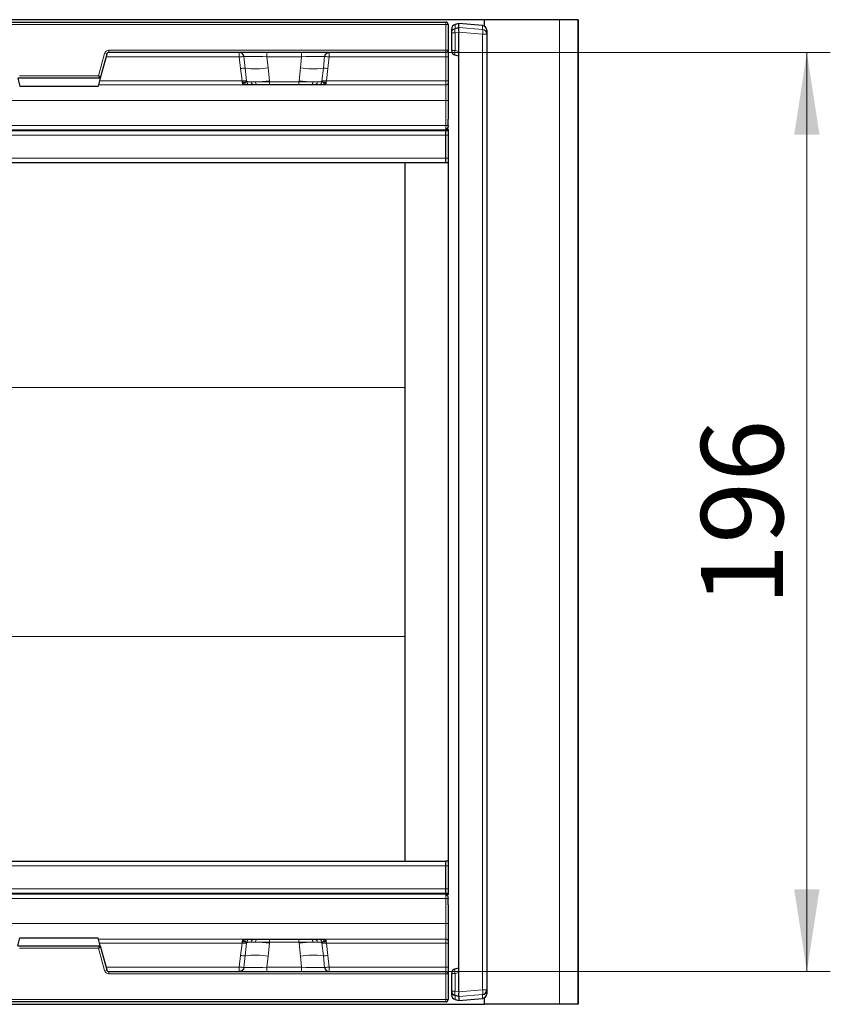
# Model space of a CAD drawing. Units: millimetres. Extents: x 0 to 420, y 0 to 297.
# Drawn here: x 158 to 193, y 75 to 117 of the extents above; entities that cross this region are included whole.
import ezdxf

# ---------------------------------------------------------------- set-up
doc = ezdxf.new("R2010")
doc.units = ezdxf.units.MM
doc.styles.add('SLDTEXTSTYLE0', font='TXT', dxfattribs={"width": 0.605})
doc.dimstyles.new('SLDDIMSTYLE0', dxfattribs={"dimtxt": 3.5, "dimasz": 3.5, "dimexe": 0, "dimexo": 0.0625, "dimgap": 0.875, "dimtad": 1, "dimlfac": 5, "dimrnd": 1e-09, "dimzin": 12, "dimdsep": 46, "dimtxsty": 'SLDTEXTSTYLE0', "dimsah": 1, "dimcen": 0.09, "dimadec": 0, "dimazin": 3, "dimtfac": 1, "dimtdec": 3, "dimtofl": 0, "dimtmove": 0, "dimatfit": 3, "dimfxl": 0, "dimfrac": 2, "dimtolj": 1, "dimtzin": 12, "dimarcsym": 0})

# ---------------------------------------------------------------- blocks, each defined once
blk = doc.blocks.new('_D')
at = {"color": 7, "linetype": 'Continuous', "lineweight": 0}
for p, q in [((176.35, 115.813), (192.651, 115.813)), ((191.651, 115.813), (191.651, 76.613)), ((176.35, 76.613), (192.651, 76.613))]:
    blk.add_line(p, q, dxfattribs=at)
at = {"color": 7, "linetype": 'Continuous', "lineweight": 18}
for points in [[(191.651, 115.813), (191.112, 112.313), (192.189, 112.313)], [(191.651, 76.613), (192.189, 80.113), (191.112, 80.113)]]:
    blk.add_solid(points, dxfattribs=at)
at = {"color": 7, "linetype": 'Continuous', "lineweight": 18, "insert": (187.139, 92.203), "char_height": 3.5, "attachment_point": 1, "rotation": 90, "style": 'SLDTEXTSTYLE0'}
blk.add_mtext('196', dxfattribs=at)

msp = doc.modelspace()

# ---------------------------------------------------------------- linework, layer by layer
at = {"color": 7, "linetype": 'Continuous', "lineweight": 25}
for p, q in [((177.9005, 117.2133), (75.1005, 117.2133)), ((181.1005, 117.2133), (177.9005, 117.2133)), ((177.9005, 116.938), (177.9005, 117.2133)), ((181.9005, 117.2133), (181.1005, 117.2133)), ((181.9005, 75.2133), (181.9005, 117.2133)), ((181.9005, 117.2133), (181.9005, 75.2133)), ((76.7505, 117.1133), (176.2505, 117.1133)), ((176.3505, 117.0133), (176.3505, 115.9133)), ((176.5005, 116.6489), (176.5005, 116.8211)), ((176.7996, 117.0562), (176.647, 117.0139)), ((176.647, 117.0139), (176.6487, 117.0142)), ((176.6487, 116.842), (176.8002, 116.8812)), ((177.8185, 116.964), (176.8001, 117.0563)), ((176.8005, 116.8814), (176.8005, 117.0561)), ((177.8179, 116.9639), (177.8185, 116.964)), ((178.0005, 116.7648), (178.0005, 116.5964)), ((176.5005, 115.8971), (176.5005, 116.6489)), ((176.8005, 115.8565), (176.8005, 116.6823)), ((178.0005, 116.5964), (178.0005, 75.8302)), ((161.7842, 115.7392), (161.5105, 114.7177)), ((176.2505, 115.8133), (161.8808, 115.8133)), ((176.3505, 115.9133), (176.3505, 115.6316)), ((176.3505, 115.6316), (176.3505, 114.6045)), ((176.8005, 115.6633), (176.6487, 115.704)), ((176.8005, 76.5701), (176.8005, 115.8565)), ((161.5105, 114.7177), (157.9904, 114.7177)), ((157.9904, 114.7177), (158.0814, 114.3783)), ((161.5105, 114.7177), (161.4195, 114.3783)), ((161.4338, 114.8177), (161.5105, 114.7177)), ((158.0814, 114.3783), (161.4195, 114.3783)), ((167.7419, 114.4311), (167.7362, 114.4311)), ((168.2221, 114.4311), (168.0671, 114.4311)), ((169.9861, 114.4311), (168.7349, 114.4311)), ((170.6538, 114.4311), (170.4989, 114.4311)), ((170.9847, 114.4311), (170.979, 114.4311)), ((176.3505, 114.6045), (176.3505, 114.5209)), ((176.3505, 114.5209), (176.3505, 113.7678)), ((176.3505, 113.7678), (176.3505, 112.9762)), ((176.2505, 112.5139), (176.2505, 112.5499)), ((176.3505, 112.5499), (176.2505, 112.5499)), ((176.2505, 112.4691), (176.2505, 112.5139)), ((176.2505, 112.2826), (176.2505, 112.4691)), ((176.2505, 111.3011), (176.2505, 112.2826)), ((176.3505, 112.5499), (176.3505, 79.8767)), ((176.2505, 111.1133), (176.2505, 111.3011)), ((176.2505, 111.1133), (76.7505, 111.1133)), ((176.2505, 111.1133), (174.5005, 111.1133)), ((174.5005, 111.1133), (174.5005, 81.3133)), ((176.3505, 111.1133), (176.2505, 111.1133)), ((76.7505, 81.3133), (176.2505, 81.3133)), ((174.5005, 81.3133), (176.2505, 81.3133)), ((176.2505, 81.1255), (176.2505, 81.3133)), ((176.3505, 81.3133), (176.2505, 81.3133)), ((176.2505, 80.144), (176.2505, 81.1255)), ((176.2505, 79.9575), (176.2505, 80.144)), ((176.2505, 79.9127), (176.2505, 79.9575)), ((176.2505, 79.8767), (176.2505, 79.9127)), ((176.3505, 79.8767), (176.2505, 79.8767)), ((176.3505, 79.4504), (176.3505, 78.6588)), ((176.3505, 78.6588), (176.3505, 77.9057)), ((157.9904, 77.7089), (158.0814, 78.0483)), ((157.9904, 77.7089), (161.5105, 77.7089)), ((158.0814, 78.0483), (161.4195, 78.0483)), ((161.5105, 77.7089), (161.4195, 78.0483)), ((161.5105, 77.7089), (161.4338, 77.6089)), ((161.5105, 77.7089), (161.7842, 76.6874)), ((167.7362, 77.9955), (167.7419, 77.9955)), ((168.0671, 77.9955), (168.2221, 77.9955)), ((168.7349, 77.9955), (169.9861, 77.9955)), ((170.4989, 77.9955), (170.6538, 77.9955)), ((170.979, 77.9955), (170.9847, 77.9955)), ((176.3505, 77.9057), (176.3505, 77.8221)), ((176.3505, 77.8221), (176.3505, 76.795)), ((161.8808, 76.6133), (176.2505, 76.6133)), ((176.3505, 76.795), (176.3505, 76.5133)), ((176.3505, 76.5133), (176.3505, 75.4133)), ((176.5005, 75.7777), (176.5005, 76.5294)), ((176.6487, 76.7226), (176.8005, 76.7633)), ((176.8005, 75.7443), (176.8005, 76.5701)), ((176.5005, 75.6055), (176.5005, 75.7777)), ((178.0005, 75.8302), (178.0005, 75.6618)), ((75.1005, 75.2133), (177.9005, 75.2133)), ((176.2505, 75.3133), (76.7505, 75.3133)), ((176.647, 75.4127), (176.7996, 75.3704)), ((176.6487, 75.4124), (176.647, 75.4127)), ((176.8002, 75.5454), (176.6487, 75.5846)), ((176.8001, 75.3703), (177.8185, 75.4626)), ((176.8005, 75.5452), (176.8005, 75.3705)), ((177.8185, 75.4626), (177.8179, 75.4627)), ((177.9005, 75.2133), (177.9005, 75.4886)), ((181.1005, 75.2133), (177.9005, 75.2133)), ((181.9005, 75.2133), (181.1005, 75.2133))]:
    msp.add_line(p, q, dxfattribs=at)
at = {"color": 8, "linetype": 'Continuous', "lineweight": 18}
for p, q in [((181.1005, 75.2133), (181.1005, 117.2133)), ((176.2505, 117.0133), (76.7505, 117.0133)), ((176.2505, 117.0133), (176.2505, 117.1133)), ((176.2505, 117.0133), (176.3505, 117.0133)), ((176.2505, 115.9133), (176.2505, 117.0133)), ((176.8002, 117.0562), (176.6487, 117.0142)), ((176.6487, 117.0142), (176.6487, 116.842)), ((177.8179, 116.9639), (176.8005, 117.0561)), ((176.8005, 116.8814), (177.8179, 116.7955)), ((177.8179, 116.7955), (177.8179, 116.9639)), ((176.6487, 116.6489), (176.5005, 116.6489)), ((176.8002, 116.6881), (176.6487, 116.6489)), ((176.6487, 116.6489), (176.6487, 115.8971)), ((177.8179, 116.5964), (176.8005, 116.6823)), ((177.8179, 75.8302), (177.8179, 116.5964)), ((177.8179, 116.5964), (178.0005, 116.5964)), ((161.4338, 114.8177), (161.6876, 115.7651)), ((161.6876, 115.7651), (161.7842, 115.7392)), ((167.4426, 115.6255), (161.7537, 115.6255)), ((161.8808, 115.9133), (161.8808, 115.8133)), ((161.8808, 115.9133), (176.2505, 115.9133)), ((167.4426, 115.6255), (167.4981, 115.1304)), ((167.639, 115.637), (167.6939, 115.1423)), ((168.6228, 115.6342), (168.6228, 115.8133)), ((170.0982, 115.6342), (168.6228, 115.6342)), ((168.6729, 115.158), (168.6228, 115.6342)), ((170.0481, 115.158), (170.0982, 115.6342)), ((170.0982, 115.6342), (170.0982, 115.8133)), ((171.0819, 115.637), (171.027, 115.1423)), ((171.2228, 115.1304), (171.2783, 115.6255)), ((176.2505, 115.6255), (171.2783, 115.6255)), ((176.2505, 115.8133), (176.2505, 115.9133)), ((176.2505, 115.9133), (176.3505, 115.9133)), ((176.2505, 115.6255), (176.2505, 115.8133)), ((176.2505, 114.5984), (176.2505, 115.6255)), ((176.6487, 115.8971), (176.5005, 115.8971)), ((176.6487, 115.8971), (176.8005, 115.8565)), ((167.4981, 115.1304), (167.5579, 114.5984)), ((167.753, 114.6104), (167.6939, 115.1423)), ((168.6729, 115.158), (168.7312, 114.5999)), ((169.9897, 114.5999), (170.0481, 115.158)), ((171.027, 115.1423), (170.9679, 114.6104)), ((171.163, 114.5984), (171.2228, 115.1304)), ((158.0672, 114.8177), (161.4338, 114.8177)), ((161.4337, 114.4311), (167.7362, 114.4311)), ((167.5579, 114.5984), (161.4785, 114.5984)), ((167.5608, 114.585), (167.5579, 114.5984)), ((167.5689, 114.5335), (167.5608, 114.585)), ((167.5715, 114.4924), (167.5689, 114.5335)), ((167.753, 114.6104), (167.7559, 114.5835)), ((167.7579, 114.5626), (167.7559, 114.5835)), ((167.95, 114.5593), (168.1322, 114.5593)), ((168.7312, 114.5999), (168.7349, 114.5654)), ((169.9861, 114.5654), (168.7349, 114.5654)), ((168.7349, 114.4311), (168.7349, 114.5654)), ((169.9861, 114.5654), (169.9897, 114.5999)), ((169.9861, 114.4311), (169.9861, 114.5654)), ((170.771, 114.5593), (170.5888, 114.5593)), ((170.9631, 114.5626), (170.9651, 114.5835)), ((170.9679, 114.6104), (170.9651, 114.5835)), ((170.9847, 114.4311), (176.2505, 114.4311)), ((171.1521, 114.5335), (171.1494, 114.4924)), ((171.1602, 114.585), (171.1521, 114.5335)), ((171.163, 114.5984), (171.1602, 114.585)), ((176.2505, 114.5984), (171.163, 114.5984)), ((176.2505, 114.4311), (176.2505, 114.5984)), ((176.2505, 113.7617), (176.2505, 114.4311)), ((76.7505, 113.7617), (176.2505, 113.7617)), ((176.2505, 112.7004), (176.2505, 113.7617)), ((76.7505, 112.7004), (176.2505, 112.7004)), ((176.2505, 112.5139), (176.2505, 112.7004)), ((176.2505, 112.5139), (76.7505, 112.5139)), ((76.7505, 112.4691), (176.2505, 112.4691)), ((176.2505, 112.2826), (76.7505, 112.2826)), ((176.2505, 112.4691), (176.2505, 112.5139)), ((176.3505, 112.5139), (176.2505, 112.5139)), ((176.2505, 112.2826), (176.2505, 112.4691)), ((176.3505, 112.4691), (176.2505, 112.4691)), ((176.2505, 111.3011), (176.2505, 112.2826)), ((176.3505, 112.2826), (176.2505, 112.2826)), ((76.7505, 111.3011), (176.2505, 111.3011)), ((176.2505, 111.1133), (176.2505, 111.3011)), ((176.3505, 111.3011), (176.2505, 111.3011)), ((98.6106, 101.5303), (174.5005, 101.5303)), ((98.6106, 90.8963), (174.5005, 90.8963)), ((176.2505, 81.1255), (76.7505, 81.1255)), ((176.2505, 81.1255), (176.2505, 81.3133)), ((176.2505, 80.144), (176.2505, 81.1255)), ((176.3505, 81.1255), (176.2505, 81.1255)), ((76.7505, 80.144), (176.2505, 80.144)), ((176.2505, 79.9575), (76.7505, 79.9575)), ((76.7505, 79.9127), (176.2505, 79.9127)), ((176.2505, 79.9575), (176.2505, 80.144)), ((176.3505, 80.144), (176.2505, 80.144)), ((176.2505, 79.9127), (176.2505, 79.9575)), ((176.3505, 79.9575), (176.2505, 79.9575)), ((176.2505, 79.7262), (176.2505, 79.9127)), ((176.3505, 79.9127), (176.2505, 79.9127)), ((176.2505, 79.7262), (76.7505, 79.7262)), ((176.2505, 78.6649), (176.2505, 79.7262)), ((176.2505, 78.6649), (76.7505, 78.6649)), ((176.2505, 77.9955), (176.2505, 78.6649)), ((167.7362, 77.9955), (161.4337, 77.9955)), ((161.4785, 77.8282), (167.5579, 77.8282)), ((167.5579, 77.8282), (167.4981, 77.2962)), ((167.5579, 77.8282), (167.5608, 77.8416)), ((167.5608, 77.8416), (167.5689, 77.8931)), ((167.5689, 77.8931), (167.5715, 77.9342)), ((167.6939, 77.2843), (167.753, 77.8162)), ((167.7559, 77.8431), (167.753, 77.8162)), ((167.7579, 77.864), (167.7559, 77.8431)), ((168.1322, 77.8673), (167.95, 77.8673)), ((168.7312, 77.8267), (168.6729, 77.2686)), ((168.7349, 77.8612), (168.7312, 77.8267)), ((168.7349, 77.9955), (168.7349, 77.8612)), ((168.7349, 77.8612), (169.9861, 77.8612)), ((169.9861, 77.9955), (169.9861, 77.8612)), ((169.9897, 77.8267), (169.9861, 77.8612)), ((169.9897, 77.8267), (170.0481, 77.2686)), ((170.5888, 77.8673), (170.771, 77.8673)), ((170.9631, 77.864), (170.9651, 77.8431)), ((170.9651, 77.8431), (170.9679, 77.8162)), ((170.9679, 77.8162), (171.027, 77.2843)), ((176.2505, 77.9955), (170.9847, 77.9955)), ((171.1494, 77.9342), (171.1521, 77.8931)), ((171.1521, 77.8931), (171.1602, 77.8416)), ((171.1602, 77.8416), (171.163, 77.8282)), ((171.2228, 77.2962), (171.163, 77.8282)), ((171.163, 77.8282), (176.2505, 77.8282)), ((176.2505, 77.8282), (176.2505, 77.9955)), ((176.2505, 76.8011), (176.2505, 77.8282)), ((161.4338, 77.6089), (158.0672, 77.6089)), ((161.6876, 76.6615), (161.4338, 77.6089)), ((167.4981, 77.2962), (167.4426, 76.8011)), ((167.6939, 77.2843), (167.639, 76.7896)), ((171.027, 77.2843), (171.0819, 76.7896)), ((171.2783, 76.8011), (171.2228, 77.2962)), ((168.6729, 77.2686), (168.6228, 76.7924)), ((170.0481, 77.2686), (170.0982, 76.7924)), ((161.7842, 76.6874), (161.6876, 76.6615)), ((161.7537, 76.8011), (167.4426, 76.8011)), ((161.8808, 76.6133), (161.8808, 76.5133)), ((176.2505, 76.5133), (161.8808, 76.5133)), ((168.6228, 76.7924), (168.6228, 76.6133)), ((168.6228, 76.7924), (170.0982, 76.7924)), ((170.0982, 76.7924), (170.0982, 76.6133)), ((171.2783, 76.8011), (176.2505, 76.8011)), ((176.2505, 76.6133), (176.2505, 76.8011)), ((176.2505, 76.5133), (176.2505, 76.6133)), ((176.2505, 75.4133), (176.2505, 76.5133)), ((176.3505, 76.5133), (176.2505, 76.5133)), ((176.6487, 76.5294), (176.5005, 76.5294)), ((176.8005, 76.5701), (176.6487, 76.5294)), ((176.6487, 76.5294), (176.6487, 75.7777)), ((176.6487, 75.7777), (176.5005, 75.7777)), ((176.6487, 75.7777), (176.8002, 75.7385)), ((176.8005, 75.7443), (177.8179, 75.8302)), ((177.8179, 75.6311), (176.8005, 75.5452)), ((177.8179, 75.8302), (178.0005, 75.8302)), ((177.8179, 75.4627), (177.8179, 75.6311)), ((76.7505, 75.4133), (176.2505, 75.4133)), ((176.2505, 75.3133), (176.2505, 75.4133)), ((176.3505, 75.4133), (176.2505, 75.4133)), ((176.6487, 75.5846), (176.6487, 75.4124)), ((176.6487, 75.4124), (176.8002, 75.3704)), ((176.8005, 75.3705), (177.8179, 75.4627))]:
    msp.add_line(p, q, dxfattribs=at)
at = {"color": 8, "linetype": 'Continuous', "lineweight": 18, "flags": 128}
for points in [[(168.2221, 114.4311), (168.206, 114.4335), (168.1904, 114.4405), (168.1758, 114.452), (168.1627, 114.4676), (168.1514, 114.4868), (168.1424, 114.5089), (168.136, 114.5334), (168.1322, 114.5593)], [(170.4989, 114.4311), (170.515, 114.4335), (170.5306, 114.4405), (170.5452, 114.452), (170.5583, 114.4676), (170.5695, 114.4868), (170.5785, 114.5089), (170.585, 114.5334), (170.5888, 114.5593)], [(168.2221, 77.9955), (168.206, 77.9931), (168.1904, 77.9861), (168.1758, 77.9746), (168.1627, 77.959), (168.1514, 77.9398), (168.1424, 77.9177), (168.136, 77.8932), (168.1322, 77.8673)], [(170.4989, 77.9955), (170.515, 77.9931), (170.5306, 77.9861), (170.5452, 77.9746), (170.5583, 77.959), (170.5695, 77.9398), (170.5785, 77.9177), (170.585, 77.8932), (170.5888, 77.8673)]]:
    msp.add_lwpolyline(points, dxfattribs=at)
at = {"color": 7, "linetype": 'Continuous', "lineweight": 25}
for centre, radius, start, end in [((176.2505, 117.0133), 0.1, 0, 90), ((176.7005, 116.8211), 0.2, 105.50771, 180), ((177.8005, 116.7648), 0.2, 0, 84.8233), ((161.8808, 115.7133), 0.1, 90, 165), ((176.2505, 115.9133), 0.1, 270, 0), ((176.7005, 115.8971), 0.2, 180, 255), ((161.8808, 76.7133), 0.1, 195, 270), ((176.2505, 76.5133), 0.1, 0, 90), ((176.7005, 76.5294), 0.2, 105, 180), ((176.7004, 75.7777), 0.1999, 180.01156, 255.02217), ((176.7005, 75.6055), 0.2, 180, 254.49229), ((177.8006, 75.8303), 0.1999, 274.98065, 359.98457), ((177.8005, 75.6618), 0.2, 275.1767, 0), ((176.2505, 75.4133), 0.1, 270, 0)]:
    msp.add_arc(centre, radius, start, end, dxfattribs=at)
at = {"color": 8, "linetype": 'Continuous', "lineweight": 18}
for centre, radius, start, end in [((176.7004, 116.8211), 0.1999, 104.97783, 179.98844), ((176.7004, 116.6489), 0.1999, 104.97783, 179.98844), ((176.8668, 116.7454), 0.2385, 156.12566, 203.87434), ((177.8006, 116.7648), 0.1999, 0.01543, 85.01935), ((177.1939, 116.6959), 0.6319, 350.93478, 9.06522), ((177.8006, 116.5963), 0.1999, 0.01543, 85.01935), ((161.8808, 115.7133), 0.2, 90, 165), ((176.2754, 116.0396), 0.4148, 266.55789, 280.42908), ((176.8509, 115.8006), 0.2241, 154.463, 205.537), ((167.6657, 113.9829), 1.1597, 88.60844, 98.31052), ((168.1291, 118.5349), 3.4204, 262.69028, 279.14735), ((170.5919, 118.5349), 3.4204, 260.85265, 277.30972), ((171.0552, 113.9829), 1.1597, 81.68948, 91.39156), ((167.7288, 113.4096), 1.201, 88.84381, 98.17802), ((167.654, 114.0099), 0.5826, 79.93236, 99.20886), ((167.5911, 114.0722), 0.4618, 80.4482, 92.76388), ((167.7696, 114.5291), 0.1018, 180.83057, 254.24472), ((167.935, 115.2294), 0.6703, 254.49762, 271.27781), ((167.9053, 114.5794), 0.1483, 186.51319, 269.57903), ((168.0816, 114.5619), 0.1317, 181.14219, 263.70245), ((167.901, 122.4193), 7.8634, 271.68503, 276.06071), ((170.82, 122.4193), 7.8634, 263.93929, 268.31497), ((170.6394, 114.5619), 0.1317, 276.29755, 358.8578), ((170.786, 115.2294), 0.6703, 268.72219, 285.50238), ((170.8157, 114.5794), 0.1483, 270.42097, 353.48681), ((171.0669, 114.0099), 0.5826, 80.79113, 100.06763), ((170.9922, 113.4096), 1.201, 81.82198, 91.15619), ((170.9514, 114.5291), 0.1018, 285.75477, 359.16957), ((171.1298, 114.0722), 0.4618, 87.23612, 99.5518), ((176.2754, 115.0125), 0.4148, 266.55789, 280.42908), ((176.2553, 114.5263), 0.0953, 267.08257, 356.74999), ((176.2754, 114.1758), 0.4148, 266.55789, 280.42908), ((176.2754, 113.1145), 0.4148, 266.55789, 280.42908), ((176.2754, 79.3121), 0.4148, 79.57092, 93.44211), ((176.2754, 78.2508), 0.4148, 79.57092, 93.44211), ((167.7288, 79.017), 1.201, 261.82198, 271.15619), ((167.654, 78.4167), 0.5826, 260.79113, 280.06763), ((167.5911, 78.3544), 0.4618, 267.23612, 279.5518), ((167.7696, 77.8975), 0.1018, 105.75477, 179.16957), ((167.935, 77.1972), 0.6703, 88.72219, 105.50238), ((167.9053, 77.8472), 0.1483, 90.42097, 173.48681), ((168.0816, 77.8647), 0.1317, 96.29755, 178.8578), ((167.901, 70.0073), 7.8634, 83.93929, 88.31497), ((170.82, 70.0073), 7.8634, 91.68503, 96.06071), ((170.6394, 77.8647), 0.1317, 1.14219, 83.70245), ((170.786, 77.1972), 0.6703, 74.49762, 91.27781), ((170.8157, 77.8472), 0.1483, 6.51319, 89.57903), ((171.0669, 78.4167), 0.5826, 259.93237, 279.20887), ((170.9922, 79.017), 1.201, 268.84381, 278.17802), ((170.9514, 77.8975), 0.1018, 0.83057, 74.24472), ((171.1298, 78.3544), 0.4618, 260.4482, 272.76388), ((176.2553, 77.9003), 0.0953, 3.25001, 92.91743), ((176.2754, 77.4141), 0.4148, 79.57092, 93.44211), ((167.6657, 78.4437), 1.1597, 261.68948, 271.39156), ((168.1291, 73.8917), 3.4204, 80.85265, 97.30972), ((170.5919, 73.8917), 3.4204, 82.69028, 99.14735), ((171.0552, 78.4437), 1.1597, 268.60844, 278.31052), ((161.8808, 76.7133), 0.2, 195, 270), ((176.2754, 76.387), 0.4148, 79.57092, 93.44211), ((176.8509, 76.626), 0.2241, 154.463, 205.537), ((176.7004, 75.6055), 0.1999, 180.01156, 255.02217), ((176.8668, 75.6812), 0.2385, 156.12566, 203.87434), ((177.1939, 75.7307), 0.6319, 350.93478, 9.06522), ((177.8006, 75.6618), 0.1999, 274.98065, 359.98457)]:
    msp.add_arc(centre, radius, start, end, dxfattribs=at)
at = {"color": 7, "linetype": 'Continuous', "lineweight": 25}
for centre, major_axis, ratio, start_param, end_param in [((176.8182, 116.6794), (-0.0171, 0.2021), 0.0845542, 0.0492371, 1.5203193), ((176.2356, 116.9066), (0.5648, 0.1495), 0.011595, 6.2801154, 6.3108524), ((176.2356, 116.7286), (0.5648, 0.1529), 0.0115546, 6.2513222, 6.2800577), ((176.2356, 116.7286), (0.5645, -0.0528), 0.3526344, 0.0329978, 0.0617333), ((176.2505, 112.9762), (0, 1.638), 0.0610485, 4.5463944, 4.712389), ((176.2505, 79.4504), (0, 1.638), 0.0610485, 4.712389, 4.8783836), ((176.8182, 75.7472), (0.0171, 0.2021), 0.0845542, 1.6212733, 3.0923555), ((176.2356, 75.698), (0.5645, 0.0528), 0.3526344, 6.221452, 6.2501875), ((176.2356, 75.698), (0.5648, -0.1529), 0.0115546, 0.0031276, 0.0318631), ((176.2356, 75.52), (0.5648, -0.1495), 0.011595, 6.2555182, 6.2862552)]:
    msp.add_ellipse(centre, major_axis=major_axis, ratio=ratio, start_param=start_param, end_param=end_param, dxfattribs=at)
at = {"color": 8, "linetype": 'Continuous', "lineweight": 18}
for centre, major_axis, start_param, end_param in [((168.636, 115.6133), (1.0077, -0.021), 1.5843053, 2.9958428), ((170.085, 115.6133), (1.0077, 0.021), 0.1457498, 1.5572874), ((168.636, 76.8133), (1.0077, 0.021), 3.2873425, 4.69888), ((170.085, 76.8133), (1.0077, -0.021), 4.725898, 6.1374355)]:
    msp.add_ellipse(centre, major_axis=major_axis, ratio=0.0204674, start_param=start_param, end_param=end_param, dxfattribs=at)
at = {"color": 7, "linetype": 'Continuous', "lineweight": 25}
for points in [[(167.639, 115.637), (167.6337, 115.6608), (167.623, 115.7083), (167.5765, 115.7658), (167.5145, 115.8056), (167.4666, 115.8107), (167.4426, 115.8133)], [(171.0819, 115.637), (171.0873, 115.6608), (171.098, 115.7083), (171.1444, 115.7658), (171.2065, 115.8056), (171.2544, 115.8107), (171.2783, 115.8133)], [(167.639, 76.7896), (167.6337, 76.7658), (167.623, 76.7183), (167.5765, 76.6608), (167.5145, 76.621), (167.4666, 76.6159), (167.4426, 76.6133)], [(171.0819, 76.7896), (171.0873, 76.7658), (171.098, 76.7183), (171.1444, 76.6608), (171.2065, 76.621), (171.2544, 76.6159), (171.2783, 76.6133)]]:
    msp.add_open_spline(points, degree=3, dxfattribs=at)
at = {"color": 8, "linetype": 'Continuous', "lineweight": 18}
for points in [[(167.4426, 115.6255), (167.4426, 115.6505), (167.4426, 115.7004), (167.4426, 115.7621), (167.4426, 115.805), (167.4426, 115.8105), (167.4426, 115.8133)], [(171.2783, 115.6255), (171.2783, 115.6505), (171.2783, 115.7004), (171.2783, 115.7621), (171.2783, 115.805), (171.2783, 115.8105), (171.2783, 115.8133)], [(167.4426, 76.8011), (167.4426, 76.7761), (167.4426, 76.7262), (167.4426, 76.6645), (167.4426, 76.6216), (167.4426, 76.6161), (167.4426, 76.6133)], [(171.2783, 76.6133), (171.2783, 76.6161), (171.2783, 76.6216), (171.2783, 76.6645), (171.2783, 76.7262), (171.2783, 76.7761), (171.2783, 76.8011)]]:
    msp.add_open_spline(points, degree=3, dxfattribs=at)
for points, knots in [([(167.639, 115.637), (167.6336, 115.6377), (167.6224, 115.639), (167.5786, 115.6373), (167.517, 115.6331), (167.4678, 115.6281), (167.4426, 115.6255)], [0, 0, 0, 0, 0.2331501, 0.4770322, 0.73244, 1, 1, 1, 1]), ([(171.2783, 115.6255), (171.2532, 115.6281), (171.204, 115.6331), (171.1424, 115.6373), (171.0985, 115.639), (171.0874, 115.6377), (171.0819, 115.637)], [0, 0, 0, 0, 0.26756001, 0.52296778, 0.7668499, 1, 1, 1, 1]), ([(167.6678, 114.5276), (167.6533, 114.521), (167.6316, 114.511), (167.6048, 114.4982), (167.5871, 114.4929), (167.5773, 114.4926), (167.5715, 114.4924)], [0, 0, 0, 0, 0.4995263, 0.7499547, 0.8512902, 1, 1, 1, 1]), ([(167.7579, 114.5626), (167.7494, 114.5587), (167.7324, 114.5508), (167.6893, 114.5353), (167.6678, 114.5276)], [0, 0, 0, 0, 0.50018, 1, 1, 1, 1]), ([(167.95, 114.5593), (167.9053, 114.5596), (167.8159, 114.5602), (167.7772, 114.5618), (167.7579, 114.5626)], [0, 0, 0, 0, 0.5003149, 1, 1, 1, 1]), ([(168.7349, 114.5654), (168.6261, 114.5639), (168.4086, 114.5607), (168.2243, 114.5598), (168.1322, 114.5593)], [0, 0, 0, 0, 0.50039414, 1, 1, 1, 1]), ([(170.5888, 114.5593), (170.4967, 114.5598), (170.3123, 114.5607), (170.0949, 114.5639), (169.9861, 114.5654)], [0, 0, 0, 0, 0.4996059, 1, 1, 1, 1]), ([(170.9631, 114.5626), (170.9437, 114.5618), (170.905, 114.5602), (170.8157, 114.5596), (170.771, 114.5593)], [0, 0, 0, 0, 0.4996851, 1, 1, 1, 1]), ([(170.9631, 114.5626), (170.9715, 114.5587), (170.9884, 114.5508), (171.0316, 114.5354), (171.0532, 114.5276)], [0, 0, 0, 0, 0.4988216, 1, 1, 1, 1]), ([(171.1494, 114.4924), (171.1452, 114.4925), (171.1362, 114.4926), (171.118, 114.4972), (171.1029, 114.5044), (171.0871, 114.5121), (171.0721, 114.5192), (171.0604, 114.5244), (171.0532, 114.5276)], [0, 0, 0, 0, 0.1096864, 0.2296011, 0.5005256, 0.589818, 0.7503202, 1, 1, 1, 1]), ([(167.5715, 77.9342), (167.5758, 77.9341), (167.5847, 77.934), (167.603, 77.9294), (167.6181, 77.9222), (167.6339, 77.9145), (167.6488, 77.9074), (167.6606, 77.9022), (167.6678, 77.899)], [0, 0, 0, 0, 0.10968645, 0.22960112, 0.50052556, 0.58981799, 0.75032019, 1, 1, 1, 1]), ([(167.7579, 77.864), (167.7495, 77.8679), (167.7326, 77.8758), (167.6894, 77.8912), (167.6678, 77.899)], [0, 0, 0, 0, 0.4988216, 1, 1, 1, 1]), ([(167.7579, 77.864), (167.7772, 77.8648), (167.8159, 77.8664), (167.9053, 77.867), (167.95, 77.8673)], [0, 0, 0, 0, 0.4996851, 1, 1, 1, 1]), ([(168.1322, 77.8673), (168.2243, 77.8668), (168.4086, 77.8659), (168.6261, 77.8627), (168.7349, 77.8612)], [0, 0, 0, 0, 0.4996059, 1, 1, 1, 1]), ([(169.9861, 77.8612), (170.0949, 77.8627), (170.3123, 77.8659), (170.4967, 77.8668), (170.5888, 77.8673)], [0, 0, 0, 0, 0.5003941, 1, 1, 1, 1]), ([(170.771, 77.8673), (170.8157, 77.867), (170.905, 77.8664), (170.9437, 77.8648), (170.9631, 77.864)], [0, 0, 0, 0, 0.5003149, 1, 1, 1, 1]), ([(170.9631, 77.864), (170.9716, 77.8679), (170.9886, 77.8758), (171.0317, 77.8913), (171.0532, 77.899)], [0, 0, 0, 0, 0.50018, 1, 1, 1, 1]), ([(171.0532, 77.899), (171.0677, 77.9056), (171.0894, 77.9156), (171.1162, 77.9284), (171.1339, 77.9337), (171.1436, 77.934), (171.1494, 77.9342)], [0, 0, 0, 0, 0.49952625, 0.74995473, 0.85129017, 1, 1, 1, 1]), ([(167.4426, 76.8011), (167.4678, 76.7985), (167.517, 76.7935), (167.5786, 76.7893), (167.6224, 76.7876), (167.6336, 76.7889), (167.639, 76.7896)], [0, 0, 0, 0, 0.26756001, 0.52296778, 0.7668499, 1, 1, 1, 1]), ([(171.0819, 76.7896), (171.0874, 76.7889), (171.0985, 76.7876), (171.1424, 76.7893), (171.204, 76.7935), (171.2532, 76.7985), (171.2783, 76.8011)], [0, 0, 0, 0, 0.2331501, 0.4770322, 0.73244, 1, 1, 1, 1])]:
    msp.add_open_spline(points, degree=3, knots=knots, dxfattribs=at)
at = {"color": 7, "linetype": 'Continuous', "lineweight": 25}
for points, knots in [([(167.7362, 114.4311), (167.7188, 114.4315), (167.6853, 114.4323), (167.6381, 114.4416), (167.5988, 114.4598), (167.5806, 114.4815), (167.5715, 114.4924)], [0, 0, 0, 0, 0.2593535, 0.4987894, 0.7489148, 1, 1, 1, 1]), ([(167.9042, 114.4311), (167.8982, 114.4311), (167.8862, 114.4311), (167.8496, 114.4311), (167.8024, 114.4311), (167.7621, 114.4311), (167.7419, 114.4311)], [0, 0, 0, 0, 0.2500546, 0.5008566, 0.7502597, 1, 1, 1, 1]), ([(168.0671, 114.4311), (168.0293, 114.4311), (167.9534, 114.4311), (167.9206, 114.4311), (167.9042, 114.4311)], [0, 0, 0, 0, 0.4984709, 1, 1, 1, 1]), ([(168.7349, 114.4311), (168.6422, 114.4311), (168.4571, 114.4311), (168.3003, 114.4311), (168.2221, 114.4311)], [0, 0, 0, 0, 0.5009852, 1, 1, 1, 1]), ([(170.4989, 114.4311), (170.4207, 114.4311), (170.2638, 114.4311), (170.0788, 114.4311), (169.9861, 114.4311)], [0, 0, 0, 0, 0.4990173, 1, 1, 1, 1]), ([(170.8168, 114.4311), (170.8003, 114.4311), (170.7675, 114.4311), (170.6916, 114.4311), (170.6538, 114.4311)], [0, 0, 0, 0, 0.501529, 1, 1, 1, 1]), ([(170.979, 114.4311), (170.9589, 114.4311), (170.9184, 114.4311), (170.8712, 114.4311), (170.8346, 114.4311), (170.8227, 114.4311), (170.8168, 114.4311)], [0, 0, 0, 0, 0.2498795, 0.5008696, 0.750077, 1, 1, 1, 1]), ([(171.1494, 114.4924), (171.1403, 114.4815), (171.1221, 114.4598), (171.0828, 114.4416), (171.0356, 114.4323), (171.0021, 114.4315), (170.9847, 114.4311)], [0, 0, 0, 0, 0.2510847, 0.5012097, 0.7406195, 1, 1, 1, 1]), ([(176.3491, 112.7055), (176.3486, 112.6875), (176.3477, 112.6529), (176.3374, 112.6145), (176.3216, 112.5869), (176.3042, 112.5672), (176.2775, 112.5523), (176.2586, 112.5506), (176.2505, 112.5499)], [0, 0, 0, 0, 0.2624144, 0.5050668, 0.5683983, 0.7250497, 0.8824493, 1, 1, 1, 1]), ([(176.2505, 79.8767), (176.2576, 79.8761), (176.2739, 79.8749), (176.2978, 79.8635), (176.3146, 79.8481), (176.3321, 79.824), (176.3474, 79.7829), (176.3485, 79.7438), (176.3491, 79.7211)], [0, 0, 0, 0, 0.1035941, 0.236869, 0.3760494, 0.4322165, 0.6700554, 1, 1, 1, 1]), ([(167.5715, 77.9342), (167.5806, 77.9451), (167.5988, 77.9668), (167.6381, 77.985), (167.6853, 77.9943), (167.7188, 77.9951), (167.7362, 77.9955)], [0, 0, 0, 0, 0.2510847, 0.5012097, 0.7406195, 1, 1, 1, 1]), ([(167.7419, 77.9955), (167.7621, 77.9955), (167.8025, 77.9955), (167.8497, 77.9955), (167.8863, 77.9955), (167.8982, 77.9955), (167.9042, 77.9955)], [0, 0, 0, 0, 0.2498795, 0.5008696, 0.750077, 1, 1, 1, 1]), ([(167.9042, 77.9955), (167.9206, 77.9955), (167.9534, 77.9955), (168.0293, 77.9955), (168.0671, 77.9955)], [0, 0, 0, 0, 0.501529, 1, 1, 1, 1]), ([(168.2221, 77.9955), (168.3003, 77.9955), (168.4571, 77.9955), (168.6422, 77.9955), (168.7349, 77.9955)], [0, 0, 0, 0, 0.4990173, 1, 1, 1, 1]), ([(169.9861, 77.9955), (170.0788, 77.9955), (170.2638, 77.9955), (170.4206, 77.9955), (170.4989, 77.9955)], [0, 0, 0, 0, 0.5009852, 1, 1, 1, 1]), ([(170.6538, 77.9955), (170.6916, 77.9955), (170.7675, 77.9955), (170.8003, 77.9955), (170.8168, 77.9955)], [0, 0, 0, 0, 0.4984709, 1, 1, 1, 1]), ([(170.8168, 77.9955), (170.8228, 77.9955), (170.8347, 77.9955), (170.8713, 77.9955), (170.9185, 77.9955), (170.9589, 77.9955), (170.979, 77.9955)], [0, 0, 0, 0, 0.2500546, 0.5008566, 0.7502597, 1, 1, 1, 1]), ([(170.9847, 77.9955), (171.0021, 77.9951), (171.0356, 77.9943), (171.0828, 77.985), (171.1221, 77.9668), (171.1403, 77.9451), (171.1494, 77.9342)], [0, 0, 0, 0, 0.2593535, 0.4987894, 0.7489148, 1, 1, 1, 1])]:
    msp.add_open_spline(points, degree=3, knots=knots, dxfattribs=at)

# ---------------------------------------------------------------- dimensions: what is measured, and where the dimension line sits
at = {"color": 7, "linetype": 'Continuous', "lineweight": 18}
dim = msp.add_linear_dim(base=(191.6507, 76.6133), p1=(176.2505, 115.8133), p2=(176.2505, 76.6133), angle=90, dimstyle='SLDDIMSTYLE0', dxfattribs=at)
dim.commit()
dim.dimension.update_dxf_attribs({"geometry": '_D', "text_midpoint": (191.6507, 96.2133), "dimtype": 160})

doc.saveas('drawing.dxf')
